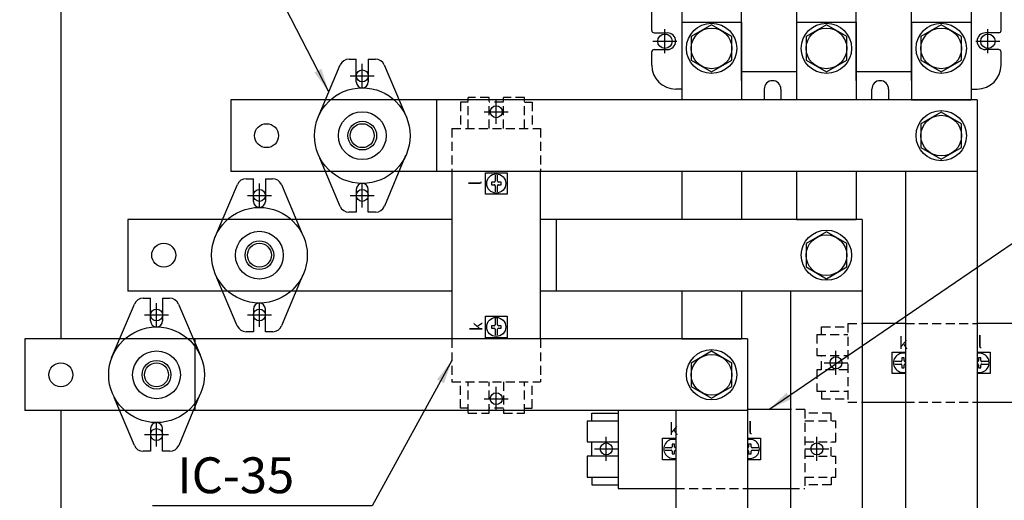
# Model space of a CAD drawing. Extents: x -282 to 1546, y -302 to 894.
# Drawn here: x -73 to 338, y 240 to 441 of the extents above; entities that cross this region are included whole.
import ezdxf
from ezdxf.enums import TextEntityAlignment as Align

# ---------------------------------------------------------------- set-up
doc = ezdxf.new("R2010")
doc.units = 0
doc.linetypes.add('HIDDEN2', pattern=[1.875, 1.25, -0.625])
doc.layers.get('0').update_dxf_attribs({"linetype": 'CONTINUOUS'})
doc.layers.get('DEFPOINTS').update_dxf_attribs({"linetype": 'CONTINUOUS'})
for name, color, linetype in [('DIM', 3, 'CONTINUOUS'), ('E_TEXT', 121, 'CONTINUOUS'), ('PART10', 45, 'CONTINUOUS'), ('PART2', 40, 'CONTINUOUS'), ('PART3', 2, 'CONTINUOUS'), ('PART5', 254, 'CONTINUOUS'), ('PART8', 163, 'CONTINUOUS')]:
    doc.layers.add(name, color=color, linetype=linetype)
doc.styles.add('DAYUMP', font='complex.shx', dxfattribs={"bigfont": 'chineset.shx'})
doc.styles.add('DAYUSP', font='simplex.shx', dxfattribs={"bigfont": 'chineset.shx'})
doc.styles.get("Standard").update_dxf_attribs({"font": 'txt.shx'})
doc.dimstyles.get("Standard").update_dxf_attribs({"dimtxt": 10, "dimasz": 10, "dimexe": 6.25, "dimexo": 5, "dimgap": 3.75, "dimtad": 1, "dimdsep": 46, "dimlunit": 6, "dimtxsty": 'DAYUSP', "dimcen": -5, "dimadec": 0, "dimazin": 0, "dimtfac": 1, "dimtmove": 0, "dimatfit": 3, "dimfxl": 0, "dimtolj": 1, "dimtzin": 0, "dimarcsym": 0})

# ---------------------------------------------------------------- blocks, each defined once
blk = doc.blocks.new('*D10')
at = {"color": 0, "linetype": 'ByBlock'}
for p, q in [((-60.93, 600.82), (-192.18, 600.82)), ((-185.93, 590.82), (-185.93, -14.18)), ((-60.93, -24.18), (-192.18, -24.18))]:
    blk.add_line(p, q, dxfattribs=at)
for points in [[(-187.6, 590.82), (-184.26, 590.82), (-185.93, 600.82)], [(-187.6, -14.18), (-184.26, -14.18), (-185.93, -24.18)]]:
    blk.add_solid(points, dxfattribs=at)
at = {"layer": 'DEFPOINTS', "color": 0, "linetype": 'ByBlock'}
for p in [(-55.93, 600.82), (-185.93, -24.18), (-55.93, -24.18)]:
    blk.add_point(p, dxfattribs=at)
at = {"color": 0, "linetype": 'ByBlock', "insert": (-194.68, 288.32), "char_height": 10, "attachment_point": 5, "rotation": 90, "style": 'DAYUSP'}
blk.add_mtext('\\A1;625', dxfattribs=at)
blk = doc.blocks.new('*D11')
at = {"color": 0, "linetype": 'ByBlock'}
for p, q in [((-20.93, 581.47), (-101.93, 581.47)), ((-95.93, 571.47), (-95.93, 26.47)), ((-20.93, 16.47), (-101.93, 16.47))]:
    blk.add_line(p, q, dxfattribs=at)
for points in [[(-97.6, 571.47), (-94.26, 571.47), (-95.93, 581.47)], [(-97.6, 26.47), (-94.26, 26.47), (-95.93, 16.47)]]:
    blk.add_solid(points, dxfattribs=at)
at = {"layer": 'DEFPOINTS', "color": 0, "linetype": 'ByBlock'}
for p in [(-15.93, 581.47), (-95.93, 16.47), (-15.93, 16.47)]:
    blk.add_point(p, dxfattribs=at)
at = {"color": 0, "linetype": 'ByBlock', "insert": (-103.93, 298.97), "char_height": 10, "attachment_point": 5, "rotation": 90, "style": 'DAYUSP'}
blk.add_mtext('\\A1;565', dxfattribs=at)

msp = doc.modelspace()

# ---------------------------------------------------------------- linework, layer by layer
at = {"layer": 'DIM'}
for p, q in [((196.57, 426.973), (196.57, 436.973)), ((331.57, 426.973), (331.57, 436.973)), ((191.57, 431.973), (201.57, 431.973)), ((326.57, 431.973), (336.57, 431.973)), ((70.07, 412.478), (70.07, 422.478)), ((65.07, 417.478), (75.07, 417.478)), ((126.07, 397.478), (126.07, 407.478)), ((121.07, 402.478), (131.07, 402.478)), ((27.07, 362.478), (27.07, 372.478)), ((70.07, 362.478), (70.07, 372.478)), ((22.07, 367.478), (32.07, 367.478)), ((65.07, 367.478), (75.07, 367.478)), ((-15.93, 312.478), (-15.93, 322.478)), ((27.07, 312.478), (27.07, 322.478)), ((-20.93, 317.478), (-10.93, 317.478)), ((22.07, 317.478), (32.07, 317.478)), ((268.07, 292.473), (268.07, 302.473)), ((263.07, 297.473), (273.07, 297.473)), ((126.07, 277.478), (126.07, 287.478)), ((121.07, 282.478), (131.07, 282.478)), ((-15.93, 262.478), (-15.93, 272.478)), ((-20.93, 267.478), (-10.93, 267.478)), ((172.07, 256.473), (172.07, 266.473)), ((260.07, 256.473), (260.07, 266.473)), ((167.07, 261.473), (177.07, 261.473)), ((255.07, 261.473), (265.07, 261.473))]:
    msp.add_line(p, q, dxfattribs=at)
at = {"layer": 'PART10', "linetype": 'HIDDEN2', "ltscale": 3}
for p, q in [((114.27, 395.478), (114.27, 408.478)), ((123.07, 408.478), (114.27, 408.478)), ((123.07, 395.478), (123.07, 408.478)), ((129.07, 395.478), (129.07, 408.478)), ((137.87, 408.478), (129.07, 408.478)), ((137.87, 395.478), (137.87, 408.478)), ((111.07, 406.478), (111.07, 395.478)), ((114.27, 406.478), (111.07, 406.478)), ((129.07, 406.478), (123.07, 406.478)), ((137.87, 406.478), (141.07, 406.478)), ((141.07, 406.478), (141.07, 395.478)), ((107.57, 395.478), (144.57, 395.478)), ((107.57, 395.478), (107.57, 377.478)), ((144.57, 395.478), (144.57, 377.478)), ((273.07, 313.973), (273.07, 280.973)), ((273.07, 313.973), (279.07, 313.973)), ((297.07, 313.973), (327.07, 313.973)), ((260.07, 309.273), (273.07, 309.273)), ((260.07, 309.273), (260.07, 300.473)), ((262.07, 312.473), (273.07, 312.473)), ((262.07, 309.273), (262.07, 312.473)), ((107.57, 307.478), (107.57, 289.478)), ((144.57, 307.478), (144.57, 289.478)), ((260.07, 300.473), (273.07, 300.473)), ((262.07, 294.473), (262.07, 300.473)), ((260.07, 294.473), (260.07, 285.673)), ((273.07, 294.473), (260.07, 294.473)), ((107.57, 289.478), (144.57, 289.478)), ((111.07, 278.478), (111.07, 289.478)), ((114.27, 276.478), (114.27, 289.478)), ((123.07, 276.478), (123.07, 289.478)), ((129.07, 289.478), (129.07, 276.478)), ((137.87, 276.478), (137.87, 289.478)), ((141.07, 278.478), (141.07, 289.478)), ((260.07, 285.673), (273.07, 285.673)), ((262.07, 285.673), (262.07, 282.473)), ((262.07, 282.473), (273.07, 282.473)), ((273.07, 280.973), (279.07, 280.973)), ((297.07, 280.973), (327.07, 280.973)), ((114.27, 278.478), (111.07, 278.478)), ((114.27, 276.478), (123.07, 276.478)), ((129.07, 278.478), (123.07, 278.478)), ((129.07, 276.478), (137.87, 276.478)), ((137.87, 278.478), (141.07, 278.478)), ((255.07, 277.973), (249.07, 277.973)), ((255.07, 277.973), (255.07, 244.973)), ((266.07, 276.473), (255.07, 276.473)), ((266.07, 273.273), (266.07, 276.473)), ((255.07, 273.273), (268.07, 273.273)), ((268.07, 264.473), (268.07, 273.273)), ((255.07, 264.473), (268.07, 264.473)), ((266.07, 258.473), (266.07, 264.473)), ((255.07, 258.473), (268.07, 258.473)), ((268.07, 249.673), (268.07, 258.473)), ((255.07, 249.673), (268.07, 249.673)), ((266.07, 249.673), (266.07, 246.473)), ((201.07, 244.973), (231.07, 244.973)), ((249.07, 244.973), (255.07, 244.973)), ((266.07, 246.473), (255.07, 246.473))]:
    msp.add_line(p, q, dxfattribs=at)
at = {"layer": 'PART10'}
for p, q in [((107.57, 377.478), (107.57, 307.478)), ((121.57, 367.978), (121.57, 376.978)), ((121.57, 376.978), (130.57, 376.978)), ((125.57, 375.942), (125.57, 373.397)), ((126.57, 373.397), (126.57, 375.942)), ((130.57, 376.978), (130.57, 367.978)), ((144.57, 307.478), (144.57, 377.478)), ((124.02, 372.978), (124.02, 371.978)), ((125.151, 372.978), (124.02, 372.978)), ((124.02, 371.978), (125.151, 371.978)), ((125.57, 371.559), (125.57, 369.013)), ((126.57, 369.013), (126.57, 371.559)), ((128.12, 372.978), (126.989, 372.978)), ((126.989, 371.978), (128.12, 371.978)), ((128.12, 371.978), (128.12, 372.978)), ((130.57, 367.978), (121.57, 367.978)), ((121.57, 307.978), (121.57, 316.978)), ((121.57, 316.978), (130.57, 316.978)), ((130.57, 316.978), (130.57, 307.978)), ((124.02, 312.978), (124.02, 311.978)), ((125.151, 312.978), (124.02, 312.978)), ((125.57, 315.942), (125.57, 313.397)), ((126.57, 313.397), (126.57, 315.942)), ((128.12, 312.978), (126.989, 312.978)), ((128.12, 311.978), (128.12, 312.978)), ((297.07, 313.973), (279.07, 313.973)), ((351.07, 313.973), (327.07, 313.973)), ((124.02, 311.978), (125.151, 311.978)), ((125.57, 311.559), (125.57, 309.013)), ((126.57, 309.013), (126.57, 311.559)), ((126.989, 311.978), (128.12, 311.978)), ((130.57, 307.978), (121.57, 307.978)), ((291.57, 292.973), (291.57, 301.973)), ((291.57, 301.973), (297.07, 301.973)), ((327.07, 301.973), (332.57, 301.973)), ((332.57, 301.973), (332.57, 292.973)), ((295.151, 297.973), (292.606, 297.973)), ((292.606, 296.973), (295.151, 296.973)), ((295.57, 299.523), (295.57, 298.392)), ((296.57, 299.523), (295.57, 299.523)), ((295.57, 296.554), (295.57, 295.423)), ((296.57, 298.392), (296.57, 299.523)), ((296.57, 295.423), (296.57, 296.554)), ((297.07, 297.973), (296.989, 297.973)), ((296.989, 296.973), (297.07, 296.973)), ((327.151, 297.973), (327.07, 297.973)), ((327.07, 296.973), (327.151, 296.973)), ((327.57, 299.523), (327.57, 298.392)), ((328.57, 299.523), (327.57, 299.523)), ((327.57, 296.554), (327.57, 295.423)), ((328.57, 298.392), (328.57, 299.523)), ((328.57, 295.423), (328.57, 296.554)), ((331.534, 297.973), (328.989, 297.973)), ((328.989, 296.973), (331.534, 296.973)), ((297.07, 292.973), (291.57, 292.973)), ((295.57, 295.423), (296.57, 295.423)), ((332.57, 292.973), (327.07, 292.973)), ((327.57, 295.423), (328.57, 295.423)), ((279.07, 280.973), (297.07, 280.973)), ((327.07, 280.973), (351.07, 280.973)), ((166.07, 273.273), (166.07, 276.473)), ((166.07, 276.473), (177.07, 276.473)), ((177.07, 277.478), (177.07, 273.273)), ((249.07, 277.973), (231.07, 277.973)), ((164.07, 273.273), (164.07, 264.473)), ((164.07, 273.273), (177.07, 273.273)), ((177.07, 273.273), (177.07, 264.473)), ((166.07, 258.473), (166.07, 264.473)), ((195.57, 256.973), (195.57, 265.973)), ((195.57, 265.973), (201.07, 265.973)), ((199.57, 263.523), (199.57, 262.392)), ((200.57, 263.523), (199.57, 263.523)), ((200.57, 262.392), (200.57, 263.523)), ((231.07, 265.973), (236.57, 265.973)), ((231.57, 263.523), (231.57, 262.392)), ((232.57, 263.523), (231.57, 263.523)), ((232.57, 262.392), (232.57, 263.523)), ((236.57, 265.973), (236.57, 256.973)), ((199.151, 261.973), (196.606, 261.973)), ((196.606, 260.973), (199.151, 260.973)), ((199.57, 260.554), (199.57, 259.423)), ((199.57, 259.423), (200.57, 259.423)), ((200.57, 259.423), (200.57, 260.554)), ((201.07, 261.973), (200.989, 261.973)), ((200.989, 260.973), (201.07, 260.973)), ((231.151, 261.973), (231.07, 261.973)), ((231.07, 260.973), (231.151, 260.973)), ((231.57, 260.554), (231.57, 259.423)), ((231.57, 259.423), (232.57, 259.423)), ((232.57, 259.423), (232.57, 260.554)), ((235.534, 261.973), (232.989, 261.973)), ((232.989, 260.973), (235.534, 260.973)), ((164.07, 258.473), (164.07, 249.673)), ((177.07, 258.473), (164.07, 258.473)), ((177.07, 258.473), (177.07, 249.473)), ((201.07, 256.973), (195.57, 256.973)), ((236.57, 256.973), (231.07, 256.973)), ((166.07, 249.673), (166.07, 246.473)), ((166.07, 246.473), (177.07, 246.473)), ((177.07, 244.973), (201.07, 244.973)), ((231.07, 244.973), (249.07, 244.973))]:
    msp.add_line(p, q, dxfattribs=at)
for points in [[(164.07, 264.473), (177.07, 264.473), (177.07, 258.473)], [(164.07, 249.673), (177.07, 249.673), (177.07, 244.973)]]:
    msp.add_lwpolyline(points, dxfattribs=at)
for centre in [(126.07, 372.478), (126.07, 312.478)]:
    msp.add_circle(centre, 4, dxfattribs=at)
for centre, radius, start, end in [((125.151, 373.397), 0.419, 270, 0), ((125.151, 371.559), 0.419, 0, 90), ((126.989, 373.397), 0.419, 180, 270), ((126.989, 371.559), 0.419, 90, 180), ((125.151, 313.397), 0.419, 270, 0), ((126.989, 313.397), 0.419, 180, 270), ((125.151, 311.559), 0.419, 0, 90), ((126.989, 311.559), 0.419, 90, 180), ((296.07, 297.473), 4, 75.52249, 284.47751), ((328.07, 297.473), 4, 255.52249, 104.47751), ((295.151, 298.392), 0.419, 270, 0), ((295.151, 296.554), 0.419, 0, 90), ((296.989, 298.392), 0.419, 180, 270), ((296.989, 296.554), 0.419, 90, 180), ((327.151, 298.392), 0.419, 270, 0), ((327.151, 296.554), 0.419, 0, 90), ((328.989, 298.392), 0.419, 180, 270), ((328.989, 296.554), 0.419, 90, 180), ((200.07, 261.473), 4, 75.52249, 284.47751), ((232.07, 261.473), 4, 255.52249, 104.47751), ((199.151, 262.392), 0.419, 270, 0), ((199.151, 260.554), 0.419, 0, 90), ((200.989, 262.392), 0.419, 180, 270), ((200.989, 260.554), 0.419, 90, 180), ((231.151, 262.392), 0.419, 270, 0), ((231.151, 260.554), 0.419, 0, 90), ((232.989, 262.392), 0.419, 180, 270), ((232.989, 260.554), 0.419, 90, 180)]:
    msp.add_arc(centre, radius, start, end, dxfattribs=at)
at = {"layer": 'PART2', "linetype": 'Continuous'}
for p, q in [((191.07, 436.473), (191.07, 577.473)), ((337.07, 436.473), (337.07, 577.473)), ((192.07, 435.473), (197.57, 435.473)), ((336.07, 435.473), (330.57, 435.473)), ((192.07, 428.473), (197.57, 428.473)), ((336.07, 428.473), (330.57, 428.473)), ((191.07, 421.973), (191.07, 427.473)), ((337.07, 421.973), (337.07, 427.473))]:
    msp.add_line(p, q, dxfattribs=at)
at = {"layer": 'PART2'}
for p, q in [((203.57, 445.978), (203.57, 415.478)), ((251.57, 445.978), (251.57, 415.478)), ((276.57, 415.478), (276.57, 445.978)), ((324.57, 445.978), (324.57, 415.478)), ((228.57, 415.478), (228.57, 444.335)), ((299.57, 415.478), (299.57, 444.335)), ((228.57, 419.263), (238.87, 419.263)), ((238.87, 419.263), (251.57, 419.263)), ((276.57, 419.263), (289.27, 419.263)), ((289.27, 419.263), (299.57, 419.263)), ((203.57, 411.973), (201.07, 411.973)), ((238.07, 411.973), (238.07, 407.478)), ((245.07, 411.973), (245.07, 407.478)), ((283.07, 407.478), (283.07, 411.973)), ((290.07, 411.973), (290.07, 407.478)), ((324.57, 411.973), (327.07, 411.973))]:
    msp.add_line(p, q, dxfattribs=at)
for points in [[(216.07, 438.794), (207.568, 433.886), (207.568, 424.069), (216.07, 419.161), (224.571, 424.069), (224.571, 433.886), (216.07, 438.794)], [(264.07, 438.794), (255.568, 433.886), (255.568, 424.069), (264.07, 419.161), (272.571, 424.069), (272.571, 433.886), (264.07, 438.794)], [(312.07, 438.794), (303.568, 433.886), (303.568, 424.069), (312.07, 419.161), (320.571, 424.069), (320.571, 433.886), (312.07, 438.794)]]:
    msp.add_lwpolyline(points, dxfattribs=at)
for centre, radius in [((216.07, 428.978), 10.5), ((216.07, 428.978), 8.502), ((264.07, 428.978), 10.5), ((264.07, 428.978), 8.502), ((312.07, 428.978), 10.5), ((312.07, 428.978), 8.502)]:
    msp.add_circle(centre, radius, dxfattribs=at)
at = {"layer": 'PART2', "linetype": 'Continuous'}
for centre, radius, start, end in [((192.07, 436.473), 1, 180, 270), ((336.07, 436.473), 1, 270, 0), ((197.57, 431.973), 3.5, 270, 90), ((330.57, 431.973), 3.5, 90, 270), ((192.07, 427.473), 1, 90, 180), ((336.07, 427.473), 1, 360, 90)]:
    msp.add_arc(centre, radius, start, end, dxfattribs=at)
at = {"layer": 'PART2'}
for centre, radius, start, end in [((201.07, 421.973), 10, 180, 270), ((327.07, 421.973), 10, 270, 0), ((241.57, 411.973), 3.5, 0, 180), ((286.57, 411.973), 3.5, 0, 180)]:
    msp.add_arc(centre, radius, start, end, dxfattribs=at)
at = {"layer": 'PART3'}
for p, q in [((203.57, 439.978), (228.57, 439.978)), ((203.57, 439.978), (203.57, 407.478)), ((228.57, 439.978), (228.57, 407.478)), ((251.57, 439.978), (251.57, 407.478)), ((251.57, 439.978), (276.57, 439.978)), ((276.57, 439.978), (276.57, 407.478)), ((299.57, 439.978), (299.57, 407.478)), ((299.57, 439.978), (324.57, 439.978)), ((324.57, 439.978), (324.57, 407.478)), ((203.57, 377.478), (203.57, 357.478)), ((228.57, 377.478), (228.57, 357.478)), ((251.57, 377.478), (251.57, 357.478)), ((276.57, 377.478), (276.57, 357.478)), ((203.57, 327.478), (203.57, 307.478)), ((228.57, 327.478), (228.57, 307.478))]:
    msp.add_line(p, q, dxfattribs=at)
at = {"layer": 'PART3', "linetype": 'Continuous'}
for p, q in [((327.07, 407.478), (15.07, 407.478)), ((15.07, 407.478), (15.07, 377.478)), ((101.07, 407.478), (101.07, 377.478)), ((299.57, 407.478), (324.57, 407.478)), ((327.07, 407.478), (327.07, 183.478)), ((327.07, 407.478), (327.07, 377.478)), ((327.07, 377.478), (15.07, 377.478)), ((297.07, 377.478), (297.07, 183.478)), ((-27.93, 357.478), (-27.93, 327.478)), ((107.57, 357.478), (-27.93, 357.478)), ((279.07, 357.478), (144.57, 357.478)), ((151.07, 357.478), (151.07, 327.478)), ((251.57, 357.478), (276.57, 357.478)), ((279.07, 357.478), (279.07, 183.478)), ((279.07, 357.478), (279.07, 327.478)), ((107.57, 327.478), (-27.93, 327.478)), ((279.07, 327.478), (144.57, 327.478)), ((249.07, 327.478), (249.07, 183.478)), ((-70.93, 307.478), (-70.93, 277.478)), ((231.07, 307.478), (-70.93, 307.478)), ((0.07, 307.478), (0.07, 277.478)), ((203.57, 307.478), (228.57, 307.478)), ((231.07, 307.478), (231.07, 183.478)), ((231.07, 307.478), (231.07, 277.478)), ((231.07, 277.478), (-70.93, 277.478)), ((201.07, 277.478), (201.07, 183.478))]:
    msp.add_line(p, q, dxfattribs=at)
for points in [[(312.07, 402.294), (303.568, 397.386), (303.568, 387.569), (312.07, 382.661), (320.571, 387.569), (320.571, 397.386), (312.07, 402.294)], [(264.07, 352.294), (255.568, 347.386), (255.568, 337.569), (264.07, 332.661), (272.571, 337.569), (272.571, 347.386), (264.07, 352.294)], [(216.07, 302.294), (207.568, 297.386), (207.568, 287.569), (216.07, 282.661), (224.571, 287.569), (224.571, 297.386), (216.07, 302.294)]]:
    msp.add_lwpolyline(points, dxfattribs=at)
for centre, radius in [((312.07, 392.478), 10.5), ((312.07, 392.478), 8.502), ((30.07, 392.478), 5), ((70.07, 392.478), 5), ((264.07, 342.478), 10.5), ((264.07, 342.478), 8.502), ((-12.93, 342.478), 5), ((27.07, 342.478), 5), ((216.07, 292.478), 10.5), ((216.07, 292.478), 8.502), ((-55.93, 292.478), 5), ((-15.93, 292.478), 5)]:
    msp.add_circle(centre, radius, dxfattribs=at)
at = {"layer": 'PART5', "linetype": 'Continuous'}
for p, q in [((-55.93, 631.473), (-55.93, 307.478)), ((-55.93, 277.478), (-55.93, 6.473))]:
    msp.add_line(p, q, dxfattribs=at)
at = {"layer": 'PART5'}
for centre in [(196.57, 431.973), (331.57, 431.973)]:
    msp.add_circle(centre, 3, dxfattribs=at)
at = {"layer": 'PART5', "linetype": 'Continuous'}
for centre in [(70.07, 417.478), (126.07, 402.478), (27.07, 367.478), (70.07, 367.478), (-15.93, 317.478), (27.07, 317.478), (268.07, 297.473), (126.07, 282.478), (-15.93, 267.478), (172.07, 261.473), (260.07, 261.473)]:
    msp.add_circle(centre, 2.5, dxfattribs=at)
at = {"layer": 'PART8', "linetype": 'Continuous'}
for p, q in [((64.53, 424.478), (67.57, 424.478)), ((67.57, 414.978), (67.57, 424.478)), ((72.57, 424.478), (75.559, 424.478)), ((72.57, 424.478), (72.57, 414.978)), ((51.299, 399.497), (60.846, 422.038)), ((79.241, 422.041), (88.27, 400.769)), ((60.821, 362.915), (52.299, 382.997)), ((88.174, 384.247), (79.329, 362.944)), ((8.299, 349.497), (17.846, 372.038)), ((21.53, 374.478), (24.57, 374.478)), ((24.57, 364.978), (24.57, 374.478)), ((29.57, 374.478), (29.57, 364.978)), ((29.57, 374.478), (32.559, 374.478)), ((36.241, 372.041), (45.27, 350.769)), ((67.57, 369.978), (67.57, 360.478)), ((72.57, 360.478), (72.57, 369.978)), ((67.57, 360.478), (64.503, 360.478)), ((75.634, 360.478), (72.57, 360.478)), ((45.174, 334.247), (36.329, 312.944)), ((17.821, 312.915), (9.299, 332.997)), ((-34.701, 299.497), (-25.154, 322.038)), ((-21.47, 324.478), (-18.43, 324.478)), ((-18.43, 314.978), (-18.43, 324.478)), ((-13.43, 324.478), (-13.43, 314.978)), ((-13.43, 324.478), (-10.441, 324.478)), ((-6.759, 322.041), (2.27, 300.769)), ((24.57, 319.978), (24.57, 310.478)), ((29.57, 310.478), (29.57, 319.978)), ((24.57, 310.478), (21.503, 310.478)), ((32.634, 310.478), (29.57, 310.478)), ((2.174, 284.247), (-6.671, 262.944)), ((-25.179, 262.915), (-33.701, 282.997)), ((-18.43, 269.978), (-18.43, 260.478)), ((-13.43, 260.478), (-13.43, 269.978)), ((-18.43, 260.478), (-21.497, 260.478)), ((-10.366, 260.478), (-13.43, 260.478))]:
    msp.add_line(p, q, dxfattribs=at)
for centre, radius in [((70.07, 392.478), 20), ((70.07, 392.478), 10), ((70.07, 392.478), 6), ((70.07, 392.478), 5), ((27.07, 342.478), 20), ((27.07, 342.478), 10), ((27.07, 342.478), 6), ((27.07, 342.478), 5), ((-15.93, 292.478), 20), ((-15.93, 292.478), 10), ((-15.93, 292.478), 6), ((-15.93, 292.478), 5)]:
    msp.add_circle(centre, radius, dxfattribs=at)
for centre, radius, start, end in [((64.53, 420.478), 4, 90, 157.04517), ((75.559, 420.478), 4, 23, 90), ((70.07, 414.978), 2.5, 180, 0), ((21.53, 370.478), 4, 90, 157.04517), ((32.559, 370.478), 4, 23, 90), ((70.07, 369.978), 2.5, 0, 180), ((27.07, 364.978), 2.5, 180, 0), ((64.503, 364.478), 4, 202.99261, 270), ((75.634, 364.478), 4, 270, 337.45053), ((-21.47, 320.478), 4, 90, 157.04517), ((-10.441, 320.478), 4, 23, 90), ((27.07, 319.978), 2.5, 0, 180), ((-15.93, 314.978), 2.5, 180, 0), ((21.503, 314.478), 4, 202.99261, 270), ((32.634, 314.478), 4, 270, 337.45053), ((-15.93, 269.978), 2.5, 0, 180), ((-21.497, 264.478), 4, 202.99261, 270), ((-10.366, 264.478), 4, 270, 337.45053)]:
    msp.add_arc(centre, radius, start, end, dxfattribs=at)

# ---------------------------------------------------------------- texts
at = {"layer": 'E_TEXT', "style": 'DAYUMP'}
msp.add_text('IC-35', height=15, dxfattribs=at).set_placement((-7.243, 250.453), align=Align.MIDDLE_LEFT)
at = {"layer": 'PART10'}
for s, p in [('l', (119.891, 371.66)), ('k', (120.307, 310.748))]:
    msp.add_text(s, height=5, rotation=90, dxfattribs=at).set_placement(p)
for s, p in [('k', (294.341, 303.236)), ('l', (327.252, 303.652)), ('k', (198.341, 267.236)), ('l', (231.252, 267.652))]:
    msp.add_text(s, height=5, dxfattribs=at).set_placement(p)

# ---------------------------------------------------------------- dimensions: what is measured, and where the dimension line sits
at = {"layer": 'DIM'}
dim = msp.add_linear_dim(base=(-185.93, 6.473), p1=(-55.93, 631.473), p2=(-55.93, 6.473), angle=90, dimstyle='Standard', dxfattribs=at)
dim.commit()
dim.dimension.update_dxf_attribs({"geometry": '*D10', "text_midpoint": (-185.93, 318.973), "dimtype": 160, "insert": (0, 30.65)})
dim = msp.add_linear_dim(base=(-95.93, 16.473), p1=(-15.93, 581.473), p2=(-15.93, 16.473), angle=90, text='565', dimstyle='Standard', override={"dimscale": 1, "dimexe": 6, "dimgap": 3, "dimcen": 4, "dimtfac": 4}, dxfattribs=at)
dim.commit()
dim.dimension.update_dxf_attribs({"geometry": '*D11', "text_midpoint": (-95.93, 298.973), "dimtype": 160})

# ---------------------------------------------------------------- leaders
for points in [[(56.073, 410.767), (23.398, 474.438), (164.35, 474.438)], [(240.07, 277.973), (356.359, 357.478)]]:
    msp.add_leader(points, dimstyle='Standard', dxfattribs=at)
msp.add_leader([(107.57, 298.478), (74.174, 237.597), (-17.642, 237.597)], dimstyle='Standard', override={"dimscale": 1}, dxfattribs=at)

doc.saveas('drawing.dxf')
